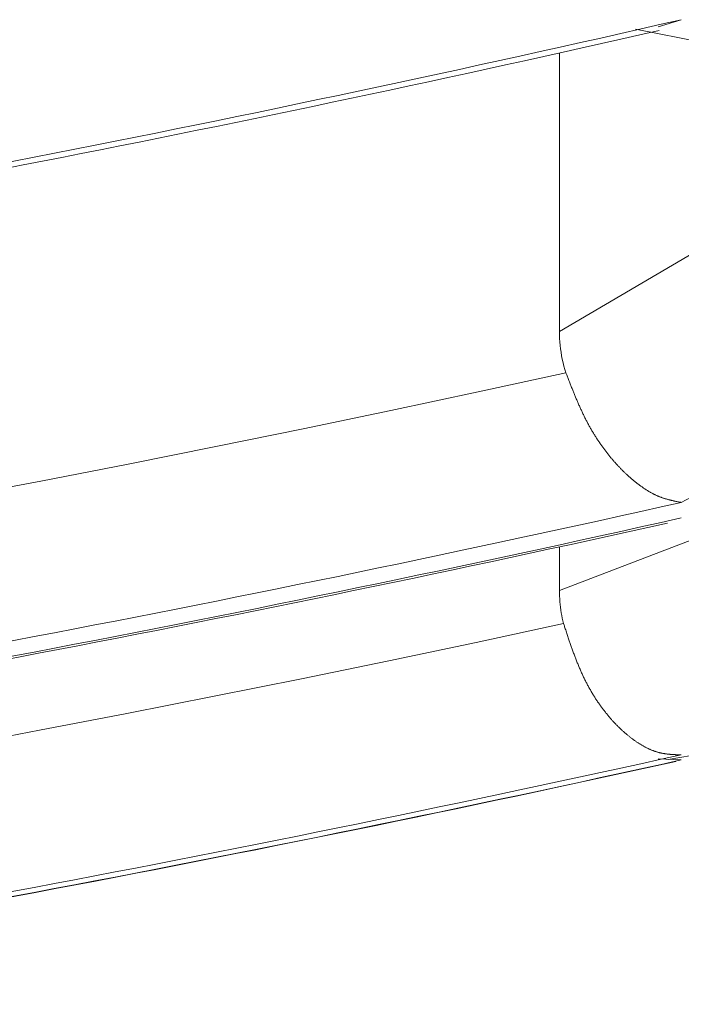
# Model space of a CAD drawing. Units: millimetres. Extents: x 1811 to 3106, y 631 to 2353.
# Drawn here: x 2499 to 2499, y 985 to 986 of the extents above; entities that cross this region are included whole.
import ezdxf

# ---------------------------------------------------------------- set-up
doc = ezdxf.new("R2010")
doc.units = ezdxf.units.MM
doc.layers.add('繪圖線', color=7, linetype='Continuous')

# ---------------------------------------------------------------- blocks, each defined once
blk = doc.blocks.new('A$C70B852DD')
at = {"layer": '繪圖線', "color": 7, "linetype": 'Continuous', "lineweight": 0}
for p, q in [((688.15889, 354.99471), (688.17388, 354.99937)), ((688.14407, 354.99326), (688.52345, 354.91836)), ((688.09456, 354.9777), (688.09456, 354.79653)), ((688.35831, 354.95096), (688.09456, 354.79653)), ((688.09456, 354.79653), (688.09459, 354.79425)), ((688.09459, 354.79425), (688.09467, 354.79197)), ((688.09467, 354.79197), (688.09482, 354.78969)), ((688.09482, 354.78969), (688.09502, 354.78741)), ((688.09502, 354.78741), (688.09528, 354.78514)), ((688.09528, 354.78514), (688.0956, 354.78287)), ((688.0956, 354.78287), (688.09598, 354.78061)), ((688.09598, 354.78061), (688.09641, 354.77836)), ((688.09641, 354.77836), (688.0969, 354.77613)), ((688.0969, 354.77613), (688.09745, 354.77391)), ((688.09745, 354.77391), (688.09806, 354.77172)), ((688.09873, 354.76954), (688.04172, 354.75713)), ((688.09806, 354.77172), (688.09873, 354.76954)), ((688.09889, 354.76913), (688.09873, 354.76954)), ((688.09907, 354.76867), (688.09889, 354.76913)), ((688.09927, 354.76816), (688.09907, 354.76867)), ((688.09948, 354.76761), (688.09927, 354.76816)), ((688.09971, 354.76702), (688.09948, 354.76761)), ((688.09995, 354.7664), (688.09971, 354.76702)), ((688.1002, 354.76576), (688.09995, 354.7664)), ((688.10046, 354.7651), (688.1002, 354.76576)), ((688.10072, 354.76443), (688.10046, 354.7651)), ((688.10099, 354.76376), (688.10072, 354.76443)), ((688.10125, 354.7631), (688.10099, 354.76376)), ((688.1015, 354.76244), (688.10125, 354.7631)), ((688.10176, 354.7618), (688.1015, 354.76244)), ((688.102, 354.76118), (688.10176, 354.7618)), ((688.10225, 354.76057), (688.102, 354.76118)), ((688.10248, 354.75997), (688.10225, 354.76057)), ((688.10272, 354.75938), (688.10248, 354.75997)), ((688.04172, 354.75713), (687.98475, 354.745)), ((688.10295, 354.7588), (688.10272, 354.75938)), ((688.10318, 354.75823), (688.10295, 354.7588)), ((688.10341, 354.75766), (688.10318, 354.75823)), ((688.10364, 354.7571), (688.10341, 354.75766)), ((688.10387, 354.75654), (688.10364, 354.7571)), ((688.1041, 354.75598), (688.10387, 354.75654)), ((688.10433, 354.75541), (688.1041, 354.75598)), ((688.10457, 354.75485), (688.10433, 354.75541)), ((688.10481, 354.75428), (688.10457, 354.75485)), ((688.10504, 354.7537), (688.10481, 354.75428)), ((688.10529, 354.75313), (688.10504, 354.7537)), ((688.10553, 354.75255), (688.10529, 354.75313)), ((688.10577, 354.75198), (688.10553, 354.75255)), ((688.10602, 354.7514), (688.10577, 354.75198)), ((688.10627, 354.75082), (688.10602, 354.7514)), ((688.10652, 354.75025), (688.10627, 354.75082)), ((688.10677, 354.74967), (688.10652, 354.75025)), ((688.10702, 354.7491), (688.10677, 354.74967)), ((688.10727, 354.74852), (688.10702, 354.7491)), ((688.10752, 354.74795), (688.10727, 354.74852)), ((688.10778, 354.74739), (688.10752, 354.74795)), ((688.10803, 354.74682), (688.10778, 354.74739)), ((688.10829, 354.74626), (688.10803, 354.74682)), ((687.98475, 354.745), (687.9278, 354.73313)), ((688.10854, 354.7457), (688.10829, 354.74626)), ((688.1088, 354.74514), (688.10854, 354.7457)), ((688.10906, 354.74459), (688.1088, 354.74514)), ((688.10932, 354.74403), (688.10906, 354.74459)), ((688.10958, 354.74348), (688.10932, 354.74403)), ((688.10984, 354.74293), (688.10958, 354.74348)), ((688.1101, 354.74239), (688.10984, 354.74293)), ((688.11037, 354.74184), (688.1101, 354.74239)), ((688.11063, 354.7413), (688.11037, 354.74184)), ((688.1109, 354.74075), (688.11063, 354.7413)), ((688.11117, 354.74021), (688.1109, 354.74075)), ((688.11144, 354.73967), (688.11117, 354.74021)), ((688.11172, 354.73914), (688.11144, 354.73967)), ((688.11199, 354.7386), (688.11172, 354.73914)), ((688.11227, 354.73807), (688.11199, 354.7386)), ((688.11255, 354.73754), (688.11227, 354.73807)), ((688.11283, 354.73701), (688.11255, 354.73754)), ((688.11311, 354.73648), (688.11283, 354.73701)), ((688.11339, 354.73595), (688.11311, 354.73648)), ((688.11368, 354.73543), (688.11339, 354.73595)), ((688.11397, 354.73491), (688.11368, 354.73543)), ((688.11425, 354.73439), (688.11397, 354.73491)), ((688.11454, 354.73388), (688.11425, 354.73439)), ((688.11484, 354.73337), (688.11454, 354.73388)), ((687.9278, 354.73313), (687.87085, 354.72152)), ((688.11513, 354.73286), (688.11484, 354.73337)), ((688.11542, 354.73235), (688.11513, 354.73286)), ((688.11572, 354.73184), (688.11542, 354.73235)), ((688.11602, 354.73134), (688.11572, 354.73184)), ((688.11632, 354.73084), (688.11602, 354.73134)), ((688.11662, 354.73034), (688.11632, 354.73084)), ((688.11692, 354.72984), (688.11662, 354.73034)), ((688.11722, 354.72935), (688.11692, 354.72984)), ((688.11753, 354.72886), (688.11722, 354.72935)), ((688.11784, 354.72837), (688.11753, 354.72886)), ((688.11814, 354.72788), (688.11784, 354.72837)), ((688.11845, 354.7274), (688.11814, 354.72788)), ((688.11876, 354.72692), (688.11845, 354.7274)), ((687.87085, 354.72152), (687.81388, 354.71017)), ((688.11908, 354.72644), (688.11876, 354.72692)), ((688.11939, 354.72596), (688.11908, 354.72644)), ((688.1197, 354.72549), (688.11939, 354.72596)), ((688.12002, 354.72501), (688.1197, 354.72549)), ((688.12033, 354.72455), (688.12002, 354.72501)), ((688.12065, 354.72408), (688.12033, 354.72455)), ((688.12097, 354.72361), (688.12065, 354.72408)), ((688.12129, 354.72315), (688.12097, 354.72361)), ((688.12161, 354.72269), (688.12129, 354.72315)), ((688.12193, 354.72224), (688.12161, 354.72269)), ((688.12226, 354.72178), (688.12193, 354.72224)), ((688.12258, 354.72133), (688.12226, 354.72178)), ((688.1229, 354.72088), (688.12258, 354.72133)), ((688.12323, 354.72044), (688.1229, 354.72088)), ((688.12356, 354.71999), (688.12323, 354.72044)), ((688.12389, 354.71955), (688.12356, 354.71999)), ((688.12421, 354.71911), (688.12389, 354.71955)), ((688.12454, 354.71868), (688.12421, 354.71911)), ((688.12487, 354.71824), (688.12454, 354.71868)), ((688.12521, 354.71781), (688.12487, 354.71824)), ((688.12554, 354.71739), (688.12521, 354.71781)), ((688.12587, 354.71696), (688.12554, 354.71739)), ((688.1262, 354.71654), (688.12587, 354.71696)), ((688.12654, 354.71612), (688.1262, 354.71654)), ((688.12687, 354.7157), (688.12654, 354.71612)), ((688.12721, 354.71529), (688.12687, 354.7157)), ((688.12755, 354.71487), (688.12721, 354.71529)), ((688.12788, 354.71447), (688.12755, 354.71487)), ((687.81388, 354.71017), (687.75688, 354.69907)), ((688.12822, 354.71406), (688.12788, 354.71447)), ((688.12856, 354.71366), (688.12822, 354.71406)), ((688.1289, 354.71326), (688.12856, 354.71366)), ((688.12924, 354.71286), (688.1289, 354.71326)), ((688.12958, 354.71246), (688.12924, 354.71286)), ((688.12992, 354.71207), (688.12958, 354.71246)), ((688.13026, 354.71168), (688.12992, 354.71207)), ((688.1306, 354.71129), (688.13026, 354.71168)), ((688.13094, 354.71091), (688.1306, 354.71129)), ((688.13128, 354.71053), (688.13094, 354.71091)), ((688.13162, 354.71015), (688.13128, 354.71053)), ((688.13197, 354.70978), (688.13162, 354.71015)), ((688.13231, 354.7094), (688.13197, 354.70978)), ((688.13265, 354.70904), (688.13231, 354.7094)), ((688.133, 354.70867), (688.13265, 354.70904)), ((688.13334, 354.70831), (688.133, 354.70867)), ((688.13369, 354.70794), (688.13334, 354.70831)), ((688.13403, 354.70759), (688.13369, 354.70794)), ((688.13438, 354.70723), (688.13403, 354.70759)), ((688.13472, 354.70688), (688.13438, 354.70723)), ((688.13507, 354.70653), (688.13472, 354.70688)), ((688.13541, 354.70618), (688.13507, 354.70653)), ((688.13576, 354.70584), (688.13541, 354.70618)), ((688.1361, 354.7055), (688.13576, 354.70584)), ((688.13645, 354.70516), (688.1361, 354.7055)), ((688.1368, 354.70483), (688.13645, 354.70516)), ((688.13714, 354.70449), (688.1368, 354.70483)), ((688.13749, 354.70416), (688.13714, 354.70449)), ((688.13784, 354.70384), (688.13749, 354.70416)), ((688.13818, 354.70351), (688.13784, 354.70384)), ((688.13853, 354.70319), (688.13818, 354.70351)), ((688.13888, 354.70287), (688.13853, 354.70319)), ((688.13923, 354.70256), (688.13888, 354.70287)), ((688.13957, 354.70224), (688.13923, 354.70256)), ((688.13992, 354.70193), (688.13957, 354.70224)), ((688.14027, 354.70162), (688.13992, 354.70193)), ((687.75688, 354.69907), (687.69983, 354.68823)), ((688.14062, 354.70132), (688.14027, 354.70162)), ((688.14097, 354.70101), (688.14062, 354.70132)), ((688.14131, 354.70071), (688.14097, 354.70101)), ((688.14166, 354.70041), (688.14131, 354.70071)), ((688.14201, 354.70012), (688.14166, 354.70041)), ((688.14236, 354.69983), (688.14201, 354.70012)), ((688.14271, 354.69954), (688.14236, 354.69983)), ((688.14306, 354.69925), (688.14271, 354.69954)), ((688.14341, 354.69896), (688.14306, 354.69925)), ((688.14376, 354.69868), (688.14341, 354.69896)), ((688.14411, 354.6984), (688.14376, 354.69868)), ((688.14446, 354.69812), (688.14411, 354.6984)), ((688.14481, 354.69785), (688.14446, 354.69812)), ((688.14515, 354.69757), (688.14481, 354.69785)), ((688.1455, 354.6973), (688.14515, 354.69757)), ((688.14585, 354.69704), (688.1455, 354.6973)), ((688.1462, 354.69677), (688.14585, 354.69704)), ((688.14655, 354.69651), (688.1462, 354.69677)), ((688.1469, 354.69625), (688.14655, 354.69651)), ((688.14725, 354.696), (688.1469, 354.69625)), ((688.1476, 354.69574), (688.14725, 354.696)), ((688.14795, 354.69549), (688.1476, 354.69574)), ((688.1483, 354.69524), (688.14795, 354.69549)), ((688.14865, 354.695), (688.1483, 354.69524)), ((688.149, 354.69476), (688.14865, 354.695)), ((688.14935, 354.69452), (688.149, 354.69476)), ((688.14969, 354.69428), (688.14935, 354.69452)), ((688.15004, 354.69405), (688.14969, 354.69428)), ((688.15039, 354.69382), (688.15004, 354.69405)), ((688.15074, 354.69359), (688.15039, 354.69382)), ((688.15109, 354.69337), (688.15074, 354.69359)), ((688.15143, 354.69315), (688.15109, 354.69337)), ((688.15178, 354.69293), (688.15143, 354.69315)), ((688.15213, 354.69272), (688.15178, 354.69293)), ((688.15247, 354.69251), (688.15213, 354.69272)), ((688.15282, 354.6923), (688.15247, 354.69251)), ((688.15317, 354.6921), (688.15282, 354.6923)), ((688.15351, 354.6919), (688.15317, 354.6921)), ((688.15386, 354.6917), (688.15351, 354.6919)), ((688.1542, 354.69151), (688.15386, 354.6917)), ((688.15455, 354.69132), (688.1542, 354.69151)), ((688.15489, 354.69113), (688.15455, 354.69132)), ((688.15524, 354.69095), (688.15489, 354.69113)), ((688.15558, 354.69077), (688.15524, 354.69095)), ((688.15592, 354.69059), (688.15558, 354.69077)), ((688.15626, 354.69042), (688.15592, 354.69059)), ((688.15661, 354.69025), (688.15626, 354.69042)), ((688.15695, 354.69009), (688.15661, 354.69025)), ((688.15729, 354.68993), (688.15695, 354.69009)), ((688.15763, 354.68977), (688.15729, 354.68993)), ((688.15797, 354.68962), (688.15763, 354.68977)), ((688.15831, 354.68947), (688.15797, 354.68962)), ((688.15865, 354.68932), (688.15831, 354.68947)), ((688.15898, 354.68918), (688.15865, 354.68932)), ((688.15932, 354.68904), (688.15898, 354.68918)), ((688.15966, 354.6889), (688.15932, 354.68904)), ((688.15999, 354.68877), (688.15966, 354.6889)), ((688.16033, 354.68864), (688.15999, 354.68877)), ((688.16067, 354.68852), (688.16033, 354.68864)), ((688.161, 354.68839), (688.16067, 354.68852)), ((688.16134, 354.68827), (688.161, 354.68839)), ((688.16167, 354.68815), (688.16134, 354.68827)), ((688.16201, 354.68804), (688.16167, 354.68815)), ((688.16235, 354.68793), (688.16201, 354.68804)), ((688.16268, 354.68782), (688.16235, 354.68793)), ((688.16302, 354.68771), (688.16268, 354.68782)), ((688.16336, 354.68761), (688.16302, 354.68771)), ((688.16369, 354.68751), (688.16336, 354.68761)), ((688.16403, 354.68741), (688.16369, 354.68751)), ((688.16436, 354.68731), (688.16403, 354.68741)), ((688.16469, 354.68721), (688.16436, 354.68731)), ((688.16502, 354.68712), (688.16469, 354.68721)), ((688.16535, 354.68703), (688.16502, 354.68712)), ((688.16568, 354.68695), (688.16535, 354.68703)), ((688.166, 354.68686), (688.16568, 354.68695)), ((688.16632, 354.68678), (688.166, 354.68686)), ((688.16664, 354.6867), (688.16632, 354.68678)), ((688.16696, 354.68662), (688.16664, 354.6867)), ((688.16727, 354.68654), (688.16696, 354.68662)), ((688.16759, 354.68647), (688.16727, 354.68654)), ((688.16792, 354.68639), (688.16759, 354.68647)), ((688.16824, 354.68632), (688.16792, 354.68639)), ((688.16857, 354.68624), (688.16824, 354.68632)), ((688.1689, 354.68617), (688.16857, 354.68624)), ((688.16924, 354.6861), (688.1689, 354.68617)), ((688.16959, 354.68602), (688.16924, 354.6861)), ((688.16995, 354.68595), (688.16959, 354.68602)), ((688.17031, 354.68587), (688.16995, 354.68595)), ((688.17068, 354.6858), (688.17031, 354.68587)), ((688.17105, 354.68572), (688.17068, 354.6858)), ((688.17142, 354.68565), (688.17105, 354.68572)), ((688.17179, 354.68558), (688.17142, 354.68565)), ((688.17214, 354.6855), (688.17179, 354.68558)), ((688.17249, 354.68544), (688.17214, 354.6855)), ((688.17281, 354.68537), (688.17249, 354.68544)), ((688.17312, 354.68531), (688.17281, 354.68537)), ((688.1734, 354.68526), (688.17312, 354.68531)), ((688.17366, 354.68521), (688.1734, 354.68526)), ((688.17388, 354.68517), (688.17366, 354.68521)), ((688.20998, 354.67209), (688.09456, 354.62776)), ((688.09456, 354.65623), (688.09456, 354.62776)), ((688.09456, 354.62776), (688.09458, 354.62595)), ((688.09458, 354.62595), (688.09463, 354.62415)), ((688.09463, 354.62415), (688.09473, 354.62234)), ((688.09473, 354.62234), (688.09486, 354.62054)), ((688.09486, 354.62054), (688.09502, 354.61874)), ((688.09502, 354.61874), (688.09523, 354.61694)), ((688.09523, 354.61694), (688.09547, 354.61515)), ((688.09547, 354.61515), (688.09575, 354.61336)), ((688.09575, 354.61336), (688.09606, 354.61158)), ((688.09723, 354.60629), (688.04034, 354.59407)), ((688.09606, 354.61158), (688.09642, 354.60981)), ((688.09642, 354.60981), (688.09681, 354.60804)), ((688.09681, 354.60804), (688.09723, 354.60629)), ((688.09738, 354.60585), (688.09723, 354.60629)), ((688.09754, 354.60534), (688.09738, 354.60585)), ((688.09773, 354.60478), (688.09754, 354.60534)), ((688.09793, 354.60418), (688.09773, 354.60478)), ((688.09814, 354.60353), (688.09793, 354.60418)), ((688.09836, 354.60285), (688.09814, 354.60353)), ((688.0986, 354.60215), (688.09836, 354.60285)), ((688.09883, 354.60143), (688.0986, 354.60215)), ((688.09908, 354.6007), (688.09883, 354.60143)), ((688.09932, 354.59997), (688.09908, 354.6007)), ((688.09956, 354.59924), (688.09932, 354.59997)), ((688.0998, 354.59852), (688.09956, 354.59924)), ((688.04034, 354.59407), (687.98349, 354.58212)), ((688.10003, 354.59782), (688.0998, 354.59852)), ((688.10026, 354.59714), (688.10003, 354.59782)), ((688.10049, 354.59647), (688.10026, 354.59714)), ((688.10071, 354.59582), (688.10049, 354.59647)), ((688.10093, 354.59517), (688.10071, 354.59582)), ((688.10115, 354.59454), (688.10093, 354.59517)), ((688.10136, 354.59392), (688.10115, 354.59454)), ((688.10157, 354.5933), (688.10136, 354.59392)), ((688.10179, 354.59268), (688.10157, 354.5933)), ((688.102, 354.59206), (688.10179, 354.59268)), ((688.10222, 354.59145), (688.102, 354.59206)), ((688.10244, 354.59083), (688.10222, 354.59145)), ((688.10266, 354.59021), (688.10244, 354.59083)), ((688.10288, 354.58959), (688.10266, 354.59021)), ((688.1031, 354.58897), (688.10288, 354.58959)), ((688.10333, 354.58834), (688.1031, 354.58897)), ((688.10356, 354.58771), (688.10333, 354.58834)), ((688.10379, 354.58708), (688.10356, 354.58771)), ((688.10402, 354.58645), (688.10379, 354.58708)), ((688.10426, 354.58582), (688.10402, 354.58645)), ((687.98349, 354.58212), (687.92665, 354.57043)), ((688.10449, 354.58519), (688.10426, 354.58582)), ((688.10473, 354.58456), (688.10449, 354.58519)), ((688.10497, 354.58394), (688.10473, 354.58456)), ((688.10521, 354.58331), (688.10497, 354.58394)), ((688.10545, 354.58269), (688.10521, 354.58331)), ((688.10569, 354.58208), (688.10545, 354.58269)), ((688.10593, 354.58146), (688.10569, 354.58208)), ((688.10618, 354.58085), (688.10593, 354.58146)), ((688.10642, 354.58024), (688.10618, 354.58085)), ((688.10667, 354.57963), (688.10642, 354.58024)), ((688.10692, 354.57903), (688.10667, 354.57963)), ((688.10717, 354.57843), (688.10692, 354.57903)), ((688.10742, 354.57783), (688.10717, 354.57843)), ((688.10767, 354.57723), (688.10742, 354.57783)), ((688.10793, 354.57664), (688.10767, 354.57723)), ((688.10818, 354.57604), (688.10793, 354.57664)), ((688.10844, 354.57545), (688.10818, 354.57604)), ((688.1087, 354.57486), (688.10844, 354.57545)), ((688.10897, 354.57428), (688.1087, 354.57486)), ((688.10923, 354.57369), (688.10897, 354.57428)), ((688.1095, 354.57311), (688.10923, 354.57369)), ((687.92665, 354.57043), (687.86982, 354.55899)), ((688.10977, 354.57253), (688.1095, 354.57311)), ((688.11004, 354.57195), (688.10977, 354.57253)), ((688.11031, 354.57138), (688.11004, 354.57195)), ((688.11059, 354.57081), (688.11031, 354.57138)), ((688.11087, 354.57024), (688.11059, 354.57081)), ((688.11115, 354.56967), (688.11087, 354.57024)), ((688.11143, 354.56911), (688.11115, 354.56967)), ((688.11171, 354.56855), (688.11143, 354.56911)), ((688.112, 354.56799), (688.11171, 354.56855)), ((688.11229, 354.56743), (688.112, 354.56799)), ((688.11258, 354.56688), (688.11229, 354.56743)), ((688.16541, 354.51794), (688.47512, 354.57058)), ((688.11287, 354.56633), (688.11258, 354.56688)), ((688.11316, 354.56579), (688.11287, 354.56633)), ((688.11346, 354.56524), (688.11316, 354.56579)), ((688.11376, 354.5647), (688.11346, 354.56524)), ((688.11406, 354.56416), (688.11376, 354.5647)), ((688.11436, 354.56363), (688.11406, 354.56416)), ((688.11466, 354.5631), (688.11436, 354.56363)), ((688.11497, 354.56257), (688.11466, 354.5631)), ((688.11528, 354.56204), (688.11497, 354.56257)), ((688.11559, 354.56152), (688.11528, 354.56204)), ((688.1159, 354.561), (688.11559, 354.56152)), ((688.11621, 354.56048), (688.1159, 354.561)), ((687.86982, 354.55899), (687.81298, 354.54781)), ((688.11652, 354.55997), (688.11621, 354.56048)), ((688.11684, 354.55945), (688.11652, 354.55997)), ((688.11716, 354.55895), (688.11684, 354.55945)), ((688.11748, 354.55844), (688.11716, 354.55895)), ((688.1178, 354.55794), (688.11748, 354.55844)), ((688.11812, 354.55744), (688.1178, 354.55794)), ((688.11844, 354.55694), (688.11812, 354.55744)), ((688.11877, 354.55645), (688.11844, 354.55694)), ((688.11909, 354.55596), (688.11877, 354.55645)), ((688.11942, 354.55547), (688.11909, 354.55596)), ((688.11975, 354.55499), (688.11942, 354.55547)), ((688.12008, 354.55451), (688.11975, 354.55499)), ((688.12041, 354.55403), (688.12008, 354.55451)), ((688.12074, 354.55356), (688.12041, 354.55403)), ((688.12108, 354.55309), (688.12074, 354.55356)), ((688.12141, 354.55262), (688.12108, 354.55309)), ((688.12175, 354.55216), (688.12141, 354.55262)), ((688.12209, 354.55169), (688.12175, 354.55216)), ((688.12243, 354.55124), (688.12209, 354.55169)), ((688.12277, 354.55078), (688.12243, 354.55124)), ((688.12311, 354.55033), (688.12277, 354.55078)), ((688.12345, 354.54988), (688.12311, 354.55033)), ((688.12379, 354.54944), (688.12345, 354.54988)), ((688.12414, 354.549), (688.12379, 354.54944)), ((688.12448, 354.54856), (688.12414, 354.549)), ((688.12483, 354.54812), (688.12448, 354.54856)), ((688.12517, 354.54769), (688.12483, 354.54812)), ((687.81298, 354.54781), (687.75611, 354.53688)), ((688.12552, 354.54726), (688.12517, 354.54769)), ((688.12587, 354.54684), (688.12552, 354.54726)), ((688.12622, 354.54642), (688.12587, 354.54684)), ((688.12657, 354.546), (688.12622, 354.54642)), ((688.12692, 354.54558), (688.12657, 354.546)), ((688.12727, 354.54517), (688.12692, 354.54558)), ((688.12762, 354.54476), (688.12727, 354.54517)), ((688.12798, 354.54436), (688.12762, 354.54476)), ((688.12833, 354.54396), (688.12798, 354.54436)), ((688.12868, 354.54356), (688.12833, 354.54396)), ((688.12904, 354.54317), (688.12868, 354.54356)), ((688.12939, 354.54278), (688.12904, 354.54317)), ((688.12975, 354.54239), (688.12939, 354.54278)), ((688.13011, 354.54201), (688.12975, 354.54239)), ((688.13046, 354.54163), (688.13011, 354.54201)), ((688.13082, 354.54125), (688.13046, 354.54163)), ((687.75611, 354.53688), (687.69919, 354.5262)), ((688.13118, 354.54088), (688.13082, 354.54125)), ((688.13153, 354.54051), (688.13118, 354.54088)), ((688.13189, 354.54014), (688.13153, 354.54051)), ((688.13225, 354.53978), (688.13189, 354.54014)), ((688.13261, 354.53942), (688.13225, 354.53978)), ((688.13297, 354.53907), (688.13261, 354.53942)), ((688.13333, 354.53872), (688.13297, 354.53907)), ((688.13369, 354.53837), (688.13333, 354.53872)), ((688.13405, 354.53803), (688.13369, 354.53837)), ((688.13441, 354.53768), (688.13405, 354.53803)), ((688.13477, 354.53735), (688.13441, 354.53768)), ((688.13513, 354.53701), (688.13477, 354.53735)), ((688.13549, 354.53668), (688.13513, 354.53701)), ((688.13585, 354.53635), (688.13549, 354.53668)), ((688.13621, 354.53603), (688.13585, 354.53635)), ((688.13658, 354.53571), (688.13621, 354.53603)), ((688.13694, 354.53539), (688.13658, 354.53571)), ((688.1373, 354.53508), (688.13694, 354.53539)), ((688.13766, 354.53477), (688.1373, 354.53508)), ((688.13803, 354.53446), (688.13766, 354.53477)), ((688.13839, 354.53416), (688.13803, 354.53446)), ((688.13875, 354.53385), (688.13839, 354.53416)), ((688.13912, 354.53356), (688.13875, 354.53385)), ((688.13948, 354.53326), (688.13912, 354.53356)), ((688.13985, 354.53297), (688.13948, 354.53326)), ((688.14021, 354.53268), (688.13985, 354.53297)), ((688.14058, 354.5324), (688.14021, 354.53268)), ((688.14094, 354.53211), (688.14058, 354.5324)), ((688.14131, 354.53183), (688.14094, 354.53211)), ((688.14167, 354.53156), (688.14131, 354.53183)), ((688.14204, 354.53128), (688.14167, 354.53156)), ((688.1424, 354.53102), (688.14204, 354.53128)), ((688.14277, 354.53075), (688.1424, 354.53102)), ((688.14313, 354.53048), (688.14277, 354.53075)), ((688.1435, 354.53022), (688.14313, 354.53048)), ((688.14386, 354.52997), (688.1435, 354.53022)), ((688.14423, 354.52971), (688.14386, 354.52997)), ((688.14459, 354.52946), (688.14423, 354.52971)), ((688.14496, 354.52921), (688.14459, 354.52946)), ((688.14533, 354.52897), (688.14496, 354.52921)), ((688.14569, 354.52873), (688.14533, 354.52897)), ((688.14606, 354.52849), (688.14569, 354.52873)), ((688.14642, 354.52826), (688.14606, 354.52849)), ((688.14679, 354.52803), (688.14642, 354.52826)), ((688.14715, 354.5278), (688.14679, 354.52803)), ((688.14752, 354.52757), (688.14715, 354.5278)), ((688.14788, 354.52735), (688.14752, 354.52757)), ((688.14825, 354.52714), (688.14788, 354.52735)), ((688.14861, 354.52692), (688.14825, 354.52714)), ((688.14898, 354.52671), (688.14861, 354.52692)), ((688.14934, 354.52651), (688.14898, 354.52671)), ((688.14971, 354.5263), (688.14934, 354.52651)), ((688.15007, 354.52611), (688.14971, 354.5263)), ((688.15043, 354.52591), (688.15007, 354.52611)), ((688.1508, 354.52572), (688.15043, 354.52591)), ((688.15116, 354.52553), (688.1508, 354.52572)), ((688.15152, 354.52535), (688.15116, 354.52553)), ((688.15189, 354.52517), (688.15152, 354.52535)), ((688.15225, 354.525), (688.15189, 354.52517)), ((688.15261, 354.52483), (688.15225, 354.525)), ((688.15297, 354.52466), (688.15261, 354.52483)), ((688.15333, 354.5245), (688.15297, 354.52466)), ((688.15369, 354.52434), (688.15333, 354.5245)), ((688.15406, 354.52418), (688.15369, 354.52434)), ((688.15442, 354.52403), (688.15406, 354.52418)), ((688.15477, 354.52389), (688.15442, 354.52403)), ((688.15513, 354.52375), (688.15477, 354.52389)), ((688.15549, 354.52361), (688.15513, 354.52375)), ((688.15585, 354.52347), (688.15549, 354.52361)), ((688.15621, 354.52335), (688.15585, 354.52347)), ((688.15656, 354.52322), (688.15621, 354.52335)), ((688.15692, 354.5231), (688.15656, 354.52322)), ((688.15727, 354.52298), (688.15692, 354.5231)), ((688.15763, 354.52287), (688.15727, 354.52298)), ((688.15798, 354.52277), (688.15763, 354.52287)), ((688.15833, 354.52266), (688.15798, 354.52277)), ((688.15869, 354.52256), (688.15833, 354.52266)), ((688.15904, 354.52247), (688.15869, 354.52256)), ((688.15939, 354.52238), (688.15904, 354.52247)), ((688.15974, 354.52229), (688.15939, 354.52238)), ((688.16009, 354.52221), (688.15974, 354.52229)), ((688.17388, 354.51755), (688.15889, 354.51824)), ((688.16044, 354.52213), (688.16009, 354.52221)), ((688.1608, 354.52205), (688.16044, 354.52213)), ((688.16115, 354.52198), (688.1608, 354.52205)), ((688.1615, 354.52191), (688.16115, 354.52198)), ((688.16185, 354.52185), (688.1615, 354.52191)), ((688.1622, 354.52178), (688.16185, 354.52185)), ((688.16255, 354.52172), (688.1622, 354.52178)), ((688.1629, 354.52167), (688.16255, 354.52172)), ((688.16325, 354.52161), (688.1629, 354.52167)), ((688.1636, 354.52156), (688.16325, 354.52161)), ((688.16395, 354.52151), (688.1636, 354.52156)), ((688.1643, 354.52147), (688.16395, 354.52151)), ((688.16464, 354.52142), (688.1643, 354.52147)), ((688.16498, 354.52138), (688.16464, 354.52142)), ((688.16532, 354.52134), (688.16498, 354.52138)), ((688.16566, 354.52131), (688.16532, 354.52134)), ((688.16599, 354.52127), (688.16566, 354.52131)), ((688.16633, 354.52124), (688.16599, 354.52127)), ((688.16666, 354.52121), (688.16633, 354.52124)), ((688.16699, 354.52118), (688.16666, 354.52121)), ((688.16732, 354.52116), (688.16699, 354.52118)), ((688.16766, 354.52113), (688.16732, 354.52116)), ((688.168, 354.52111), (688.16766, 354.52113)), ((688.16834, 354.52109), (688.168, 354.52111)), ((688.16869, 354.52107), (688.16834, 354.52109)), ((688.16905, 354.52105), (688.16869, 354.52107)), ((688.16941, 354.52103), (688.16905, 354.52105)), ((688.16978, 354.52102), (688.16941, 354.52103)), ((688.17016, 354.521), (688.16978, 354.52102)), ((688.17055, 354.52098), (688.17016, 354.521)), ((688.17093, 354.52097), (688.17055, 354.52098)), ((688.17132, 354.52096), (688.17093, 354.52097)), ((688.1717, 354.52094), (688.17132, 354.52096)), ((688.17207, 354.52093), (688.1717, 354.52094)), ((688.17243, 354.52092), (688.17207, 354.52093)), ((688.17277, 354.52091), (688.17243, 354.52092)), ((688.17309, 354.5209), (688.17277, 354.52091)), ((688.17338, 354.52089), (688.17309, 354.5209)), ((688.17365, 354.52089), (688.17338, 354.52089)), ((688.17388, 354.52088), (688.17365, 354.52089))]:
    blk.add_line(p, q, dxfattribs=at)
for centre, radius, start, end in [((685.25977, 367.68094), 13.01208, 279.148505, 282.941395), ((685.25977, 367.68094), 13.01569, 279.26048, 282.872546), ((686.04485, 358.78266), 4.6176, 297.45612, 303.22892), ((685.25977, 367.68094), 13.31849, 278.936288, 282.638677), ((685.25977, 367.68094), 13.32836, 278.929614, 282.62916), ((685.25977, 367.68094), 13.32963, 278.993004, 282.58815), ((685.25977, 367.68094), 13.47884, 278.829122, 282.485878), ((685.25977, 367.68094), 13.48209, 278.826975, 282.482817), ((685.25977, 367.68094), 13.48222, 278.850523, 282.466858)]:
    blk.add_arc(centre, radius, start, end, dxfattribs=at)

msp = doc.modelspace()

# ---------------------------------------------------------------- block references
msp.add_blockref('A$C70B852DD', (1811.08653, 630.80526))

doc.saveas('drawing.dxf')
